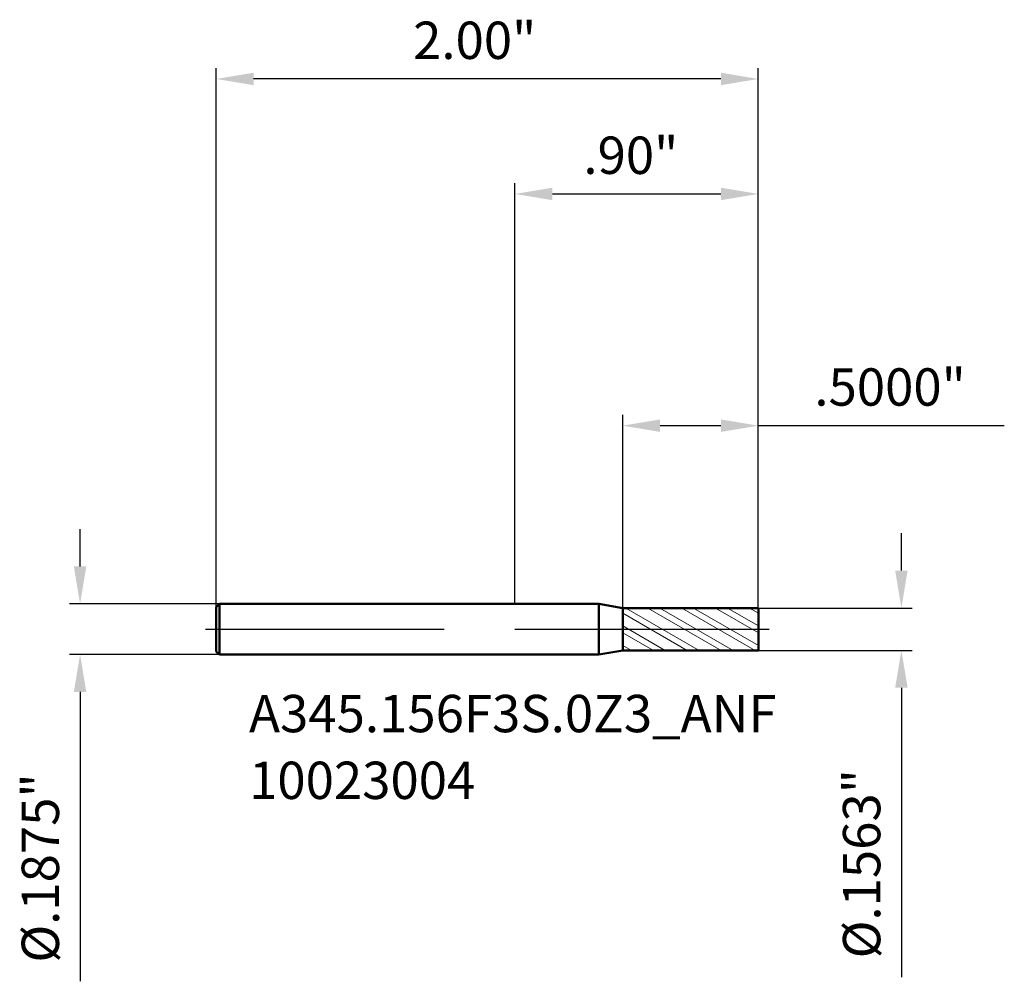
# Model space of a CAD drawing. Units: millimetres. Extents: x -1.83 to 1.8, y -1.3 to 2.25.
import ezdxf

# ---------------------------------------------------------------- set-up
doc = ezdxf.new("R2010")
doc.units = ezdxf.units.MM
doc.header["$MEASUREMENT"] = 0
doc.linetypes.add('CENTER', pattern=[47.5, 22, -8.5, 8.5, -8.5])
for name, color, linetype, lineweight in [('1', 4, 'Continuous', 50), ('2', 7, 'Continuous', 25), ('4', 2, 'CENTER', 25), ('SK1', 4, 'Continuous', 50), ('SK2', 7, 'Continuous', 25), ('SK4', 2, 'CENTER', 25), ('SK6', 5, 'Continuous', 35)]:
    doc.layers.add(name, color=color, linetype=linetype, lineweight=lineweight)
doc.styles.add('Monospac821 BT', font='monos.ttf')
doc.styles.add('STANDARD 3.5', font='monos.ttf', dxfattribs={"height": 3.5})
doc.dimstyles.new('NewStyle', dxfattribs={"dimtxt": 3.5, "dimasz": 3.5, "dimexe": 0.18, "dimexo": 0.0625, "dimgap": 0.09, "dimtad": 1, "dimzin": 0, "dimdsep": 46, "dimtxsty": 'STANDARD 3.5', "dimcen": 0.09, "dimadec": 0, "dimazin": 0, "dimtfac": 1, "dimtdec": 4, "dimtofl": 0, "dimtmove": 0, "dimatfit": 3, "dimfxl": 1, "dimtolj": 1, "dimtzin": 0, "dimarcsym": 0})

# ---------------------------------------------------------------- blocks, each defined once
blk = doc.blocks.new('_U0')
at = {"layer": 'Defpoints', "color": 0, "lineweight": 18, "ltscale": 0.04}
for p in [(-1.1024, 2.0297), (-1.1024, 0.0818), (0.8976, 0.0781)]:
    blk.add_point(p, dxfattribs=at)
at = {"layer": 'SK2', "color": 7, "linetype": 'Continuous', "lineweight": 25, "ltscale": 0.04}
for p, q in [((-1.1024, 0.0818), (-1.1024, 2.0691)), ((0.8976, 0.0781), (0.8976, 2.0691)), ((0.7598, 2.0297), (-0.9646, 2.0297))]:
    blk.add_line(p, q, dxfattribs=at)
at = {"layer": 'SK2', "color": 7, "lineweight": 18, "ltscale": 0.04}
for points in [[(-0.9646, 2.0527), (-0.9646, 2.0068), (-1.1024, 2.0297)], [(0.7598, 2.0527), (0.7598, 2.0068), (0.8976, 2.0297)]]:
    blk.add_solid(points, dxfattribs=at)
at = {"layer": 'SK2', "color": 7, "ltscale": 0.04, "insert": (-0.3759, 2.2413), "char_height": 0.1378, "attachment_point": 1, "style": 'Monospac821 BT'}
blk.add_mtext('\\A1;2.00"', dxfattribs=at)
blk = doc.blocks.new('_U1')
at = {"layer": '2', "color": 7, "linetype": 'Continuous', "lineweight": 25, "ltscale": 0.04}
for p, q in [((0.3976, 0.078), (0.3976, 0.7902)), ((0.8976, 0.0781), (0.8976, 0.7902)), ((0.5354, 0.7508), (0.7598, 0.7508)), ((0.8976, 0.7508), (1.805, 0.7508))]:
    blk.add_line(p, q, dxfattribs=at)
at = {"layer": '2', "color": 7, "lineweight": 18, "ltscale": 0.04}
for points in [[(0.5354, 0.7738), (0.5354, 0.7278), (0.3976, 0.7508)], [(0.7598, 0.7738), (0.7598, 0.7278), (0.8976, 0.7508)]]:
    blk.add_solid(points, dxfattribs=at)
at = {"layer": 'Defpoints', "color": 0, "lineweight": 18, "ltscale": 0.04}
for p in [(0.3976, 0.7508), (0.3976, 0.078), (0.8976, 0.0781)]:
    blk.add_point(p, dxfattribs=at)
at = {"layer": '2', "color": 7, "ltscale": 0.04, "insert": (1.1043, 0.9623), "char_height": 0.1378, "attachment_point": 1, "style": 'Monospac821 BT'}
blk.add_mtext('\\A1;.5000"', dxfattribs=at)
blk = doc.blocks.new('_U3')
at = {"layer": 'Defpoints', "color": 0, "lineweight": 18, "ltscale": 0.04}
for p in [(-1.0904, 0.0938), (-1.6043, -0.0938), (-1.0904, -0.0938)]:
    blk.add_point(p, dxfattribs=at)
at = {"layer": 'SK2', "color": 7, "linetype": 'Continuous', "lineweight": 25, "ltscale": 0.04}
for p, q in [((-1.6043, 0.2315), (-1.6043, 0.3693)), ((-1.0904, 0.0938), (-1.6437, 0.0938)), ((-1.0904, -0.0938), (-1.6437, -0.0938)), ((-1.6043, -0.2315), (-1.6043, -1.2989))]:
    blk.add_line(p, q, dxfattribs=at)
at = {"layer": 'SK2', "color": 7, "lineweight": 18, "ltscale": 0.04}
for points in [[(-1.6273, 0.2315), (-1.5814, 0.2315), (-1.6043, 0.0938)], [(-1.6273, -0.2315), (-1.5814, -0.2315), (-1.6043, -0.0938)]]:
    blk.add_solid(points, dxfattribs=at)
at = {"layer": 'SK2', "color": 7, "ltscale": 0.04, "insert": (-1.8199, -1.2301), "char_height": 0.137795, "attachment_point": 1, "rotation": 90, "style": 'Monospac821 BT'}
blk.add_mtext('\\A1;%%c.1875"', dxfattribs=at)
blk = doc.blocks.new('_U4')
at = {"layer": '2', "color": 7, "linetype": 'Continuous', "lineweight": 25, "ltscale": 0.04}
for p, q in [((1.4253, 0.2159), (1.4253, 0.3537)), ((0.8976, 0.0781), (1.4647, 0.0781)), ((0.8976, -0.0781), (1.4647, -0.0781)), ((1.4253, -0.2159), (1.4253, -1.2833))]:
    blk.add_line(p, q, dxfattribs=at)
at = {"layer": '2', "color": 7, "lineweight": 18, "ltscale": 0.04}
for points in [[(1.4023, 0.2159), (1.4483, 0.2159), (1.4253, 0.0781)], [(1.4023, -0.2159), (1.4483, -0.2159), (1.4253, -0.0781)]]:
    blk.add_solid(points, dxfattribs=at)
at = {"layer": 'Defpoints', "color": 0, "lineweight": 18, "ltscale": 0.04}
for p in [(0.8976, 0.0781), (0.8976, -0.0781), (1.4253, -0.0781)]:
    blk.add_point(p, dxfattribs=at)
at = {"layer": '2', "color": 7, "ltscale": 0.04, "insert": (1.2097, -1.2144), "char_height": 0.137795, "attachment_point": 1, "rotation": 90, "style": 'Monospac821 BT'}
blk.add_mtext('\\A1;%%c.1563"', dxfattribs=at)
blk = doc.blocks.new('_U5')
at = {"layer": '2', "color": 7, "linetype": 'Continuous', "lineweight": 25, "ltscale": 0.04}
for p, q in [((0, 0.0938), (0, 1.645)), ((0.8976, 0.0781), (0.8976, 1.645)), ((0.1378, 1.6056), (0.7598, 1.6056))]:
    blk.add_line(p, q, dxfattribs=at)
at = {"layer": '2', "color": 7, "lineweight": 18, "ltscale": 0.04}
for points in [[(0.1378, 1.6286), (0.1378, 1.5827), (0, 1.6056)], [(0.7598, 1.6286), (0.7598, 1.5827), (0.8976, 1.6056)]]:
    blk.add_solid(points, dxfattribs=at)
at = {"layer": 'Defpoints', "color": 0, "lineweight": 18, "ltscale": 0.04}
for p in [(0.8976, 1.6056), (0, 0.0938), (0.8976, 0.0781)]:
    blk.add_point(p, dxfattribs=at)
at = {"layer": '2', "color": 7, "ltscale": 0.04, "insert": (0.2523, 1.8172), "char_height": 0.1378, "attachment_point": 1, "style": 'Monospac821 BT'}
blk.add_mtext('\\A1;.90"', dxfattribs=at)

msp = doc.modelspace()

# ---------------------------------------------------------------- hatches: boundary and pattern name
at = {"layer": '1', "lineweight": 18}
h = msp.add_hatch(dxfattribs=at)
h.set_pattern_fill('STEEL', color=256, scale=0.5, angle=285)
h.set_pattern_definition([(330, (0, 0), (0.03125, 0.0541266), []), (330, (0.030185, 0.00809), (0.03125, 0.0541266), [])])
h.paths.add_polyline_path([(0.897638, 0.078125), (0.397638, 0.078038), (0.397638, 0), (0.897638, 0)])
h.paths.add_polyline_path([(0.897638, 0), (0.397638, 0), (0.397638, -0.078038), (0.897638, -0.078125)])

# ---------------------------------------------------------------- linework, layer by layer
at = {"layer": '1', "ltscale": 0.04}
for p, q in [((0, 0.09375), (0.309024, 0.09375)), ((0.397638, 0.078125), (0.309024, 0.09375)), ((0.309024, -0.09375), (0.309024, 0.09375)), ((0.397638, -0.078125), (0.397638, 0.078125)), ((0.397638, 0.078125), (0.397638, 0.078038)), ((0.397638, 0.078038), (0.897638, 0.078125)), ((0.397638, -0.078038), (0.397638, 0.078038)), ((0.897638, 0.078125), (0.897638, 0)), ((0.897638, -0.078125), (0.897638, 0)), ((0, -0.09375), (0.309024, -0.09375)), ((0.397638, -0.078125), (0.309024, -0.09375)), ((0.397638, -0.078125), (0.397638, -0.078038)), ((0.397638, -0.078038), (0.897638, -0.078125))]:
    msp.add_line(p, q, dxfattribs=at)
at = {"layer": '4', "ltscale": 0.04}
msp.add_line((0, 0), (0.937008, 0), dxfattribs=at)
at = {"layer": 'SK1', "ltscale": 0.04}
for p, q in [((-1.102362, 0.08175), (-1.090362, 0.09375)), ((-1.102362, 0), (-1.102362, 0.08175)), ((-1.090362, 0.09375), (-1.090362, -0.09375)), ((-1.090362, 0.09375), (0, 0.09375)), ((-1.102362, 0), (-1.102362, -0.08175)), ((-1.102362, -0.08175), (-1.090362, -0.09375)), ((-1.090362, -0.09375), (0, -0.09375))]:
    msp.add_line(p, q, dxfattribs=at)
at = {"layer": 'SK4', "ltscale": 0.04}
msp.add_line((-1.141732, 0), (0.937008, 0), dxfattribs=at)

# ---------------------------------------------------------------- texts
at = {"layer": 'SK6', "ltscale": 0.04, "insert": (-0.981047, -0.626436), "char_height": 0.13779528, "attachment_point": 7, "line_spacing_factor": 1.072372, "style": 'STANDARD 3.5'}
msp.add_mtext('\\fMonospac821 BT|b0|i0;\\W1.0000;A345.156F3S.0Z3_ANF\\P10023004', dxfattribs=at)

# ---------------------------------------------------------------- dimensions: what is measured, and where the dimension line sits
at = {"layer": '2', "ltscale": 0.04}
dim = msp.add_linear_dim(base=(0.897638, 1.605617), p1=(0, 0.09375), p2=(0.897638, 0.078125), dimstyle='NewStyle', override={"dimtxt": 0.137795, "dimasz": 0.137795, "dimexe": 0.03937, "dimexo": 0, "dimgap": 0.068898, "dimdec": 2, "dimlfac": 1, "dimzin": 4, "dimdsep": 46, "dimlunit": 3, "dimpost": '<>', "dimtxsty": 'Monospac821 BT', "dimsah": 1, "dimse1": 0, "dimse2": 0, "dimsd1": 0, "dimsd2": 0, "dimclrd": 7, "dimclre": 7, "dimclrt": 7, "dimlwd": 25, "dimlwe": 25}, dxfattribs=at)
dim.commit()
dim.dimension.update_dxf_attribs({"geometry": '_U5', "text_midpoint": (0.448819, 1.745833)})
dim = msp.add_linear_dim(base=(0.397638, 0.750795), p1=(0.897638, 0.078125), p2=(0.397638, 0.078038), dimstyle='NewStyle', override={"dimtxt": 0.137795, "dimasz": 0.137795, "dimexe": 0.03937, "dimexo": 0, "dimgap": 0.068898, "dimdec": 4, "dimzin": 4, "dimlunit": 3, "dimpost": '<>', "dimtxsty": 'Monospac821 BT', "dimsah": 1, "dimclrd": 7, "dimclre": 7, "dimclrt": 7, "dimlwd": 25, "dimlwe": 25}, dxfattribs=at)
dim.commit()
dim.dimension.update_dxf_attribs({"geometry": '_U1', "text_midpoint": (1.420204, 0.750795), "dimtype": 160})
dim = msp.add_linear_dim(base=(1.425306, -0.078125), p1=(0.897638, 0.078125), p2=(0.897638, -0.078125), angle=270, dimstyle='NewStyle', override={"dimtxt": 0.137795, "dimasz": 0.137795, "dimexe": 0.03937, "dimexo": 0, "dimgap": 0.068898, "dimdec": 4, "dimlfac": 1, "dimzin": 4, "dimdsep": 46, "dimlunit": 3, "dimpost": '%%c<>', "dimtxsty": 'Monospac821 BT', "dimsah": 1, "dimse1": 0, "dimse2": 0, "dimsd1": 0, "dimsd2": 0, "dimclrd": 7, "dimclre": 7, "dimclrt": 7, "dimlwd": 25, "dimlwe": 25}, dxfattribs=at)
dim.commit()
dim.dimension.update_dxf_attribs({"geometry": '_U4', "text_midpoint": (1.283056129, -0.8185194353)})
at = {"layer": 'SK2', "ltscale": 0.04}
dim = msp.add_linear_dim(base=(-1.102362, 2.029729), p1=(0.897638, 0.078125), p2=(-1.102362, 0.08175), dimstyle='NewStyle', override={"dimtxt": 0.137795, "dimasz": 0.137795, "dimexe": 0.03937, "dimexo": 0, "dimgap": 0.068898, "dimdec": 2, "dimlfac": 1, "dimzin": 4, "dimdsep": 46, "dimlunit": 3, "dimpost": '<>', "dimtxsty": 'Monospac821 BT', "dimsah": 1, "dimse1": 0, "dimse2": 0, "dimsd1": 0, "dimsd2": 0, "dimclrd": 7, "dimclre": 7, "dimclrt": 7, "dimlwd": 25, "dimlwe": 25}, dxfattribs=at)
dim.commit()
dim.dimension.update_dxf_attribs({"geometry": '_U0', "text_midpoint": (-0.102362, 2.169945)})
dim = msp.add_linear_dim(base=(-1.604345, -0.09375), p1=(-1.090362, 0.09375), p2=(-1.090362, -0.09375), angle=270, dimstyle='NewStyle', override={"dimtxt": 0.137795, "dimasz": 0.137795, "dimexe": 0.03937, "dimexo": 0, "dimgap": 0.068898, "dimdec": 4, "dimlfac": 1, "dimzin": 4, "dimdsep": 46, "dimlunit": 3, "dimpost": '%%c<>', "dimtxsty": 'Monospac821 BT', "dimsah": 1, "dimse1": 0, "dimse2": 0, "dimsd1": 0, "dimsd2": 0, "dimclrd": 7, "dimclre": 7, "dimclrt": 7, "dimlwd": 25, "dimlwe": 25}, dxfattribs=at)
dim.commit()
dim.dimension.update_dxf_attribs({"geometry": '_U3', "text_midpoint": (-1.746595, -0.834144)})

doc.saveas('drawing.dxf')
